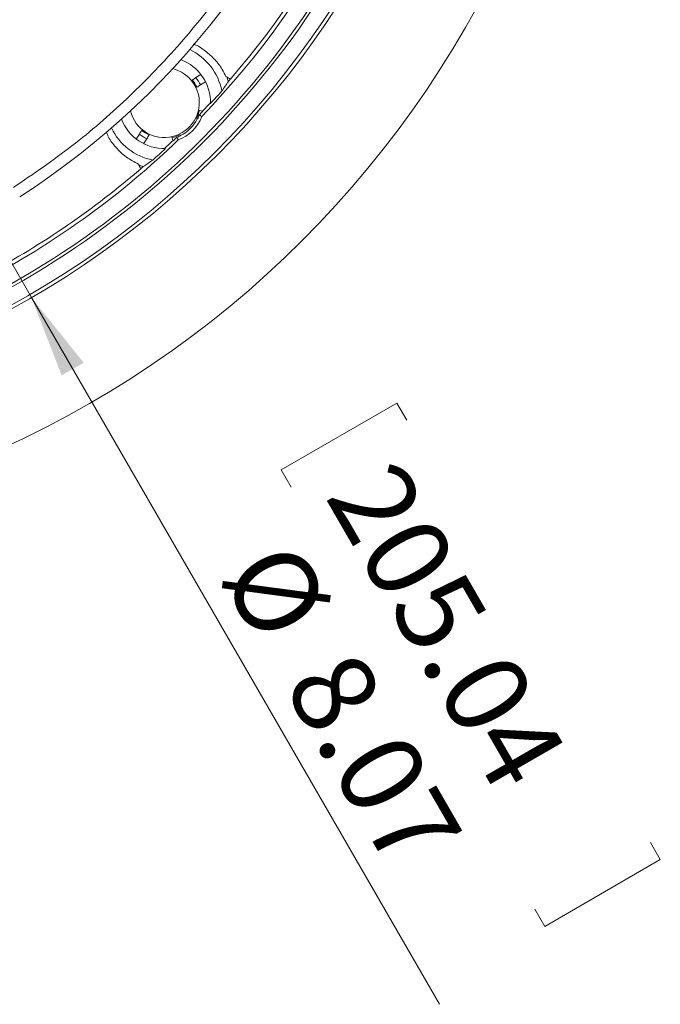
# Model space of a CAD drawing. Units: inches. Extents: x 2.7 to 44.3, y 2.2 to 31.2.
# Drawn here: x 25.2 to 28.1, y 17.7 to 22.1 of the extents above; entities that cross this region are included whole.
import ezdxf

# ---------------------------------------------------------------- set-up
doc = ezdxf.new("R2010")
doc.units = ezdxf.units.IN
doc.header["$MEASUREMENT"] = 0
doc.layers.add('标注层', color=1, linetype='Continuous', lineweight=15)
doc.styles.add('SLDTEXTSTYLE0', font='TXT', dxfattribs={"width": 0.7})
doc.dimstyles.new('SLDDIMSTYLE2', dxfattribs={"dimtxt": 0.371582, "dimasz": 0.371582, "dimexe": 0, "dimexo": 0.0625, "dimgap": 0.092896, "dimtad": 2, "dimrnd": 1e-09, "dimzin": 12, "dimdsep": 46, "dimtxsty": 'SLDTEXTSTYLE0', "dimblk1": 'NONE', "dimsah": 1, "dimcen": 0, "dimadec": 0, "dimazin": 3, "dimtfac": 1, "dimtmove": 0, "dimatfit": 3, "dimldrblk": 'NONE', "dimfxl": 1, "dimfrac": 2, "dimtolj": 1, "dimtzin": 12, "dimarcsym": 0})

# ---------------------------------------------------------------- blocks, each defined once
blk = doc.blocks.new('_D_2')
at = {"layer": '标注层', "transparency": 16777216}
for p, q in [((25.2418, 20.8739), (21.2056, 27.8648)), ((25.2418, 20.8739), (27.0795, 17.6909)), ((26.8876, 20.3987), (26.3668, 20.098)), ((26.9323, 20.3212), (26.8876, 20.3987)), ((26.3668, 20.098), (26.4115, 20.0205)), ((28.0298, 18.4203), (28.0745, 18.3428)), ((28.0745, 18.3428), (27.5537, 18.0421)), ((27.5537, 18.0421), (27.509, 18.1196))]:
    blk.add_line(p, q, dxfattribs=at)
blk.add_solid([(25.2418, 20.8739), (25.3781, 20.5235), (25.4771, 20.5807)], dxfattribs=at)
at = {"layer": '标注层', "transparency": 16777216, "char_height": 0.375, "attachment_point": 1, "rotation": 300, "style": 'SLDTEXTSTYLE0'}
for s, insert in [('205.04', (26.886, 20.1655)), ('%%c', (26.4116, 19.8084)), ('8.07', (26.6972, 19.3136))]:
    blk.add_mtext(s, dxfattribs=dict(at, insert=insert))
blk = doc.blocks.new('_NONE')

msp = doc.modelspace()

# ---------------------------------------------------------------- linework, layer by layer
at = {"color": 7, "linetype": 'Continuous', "lineweight": 15}
for p, q in [((26.0049, 21.8791), (25.9825, 21.865)), ((26.0034, 21.8316), (26.0259, 21.8457)), ((26.0132, 21.7129), (25.9983, 21.7182)), ((25.9853, 21.681), (25.9903, 21.6793)), ((25.7281, 21.6106), (25.714, 21.5881)), ((25.9138, 21.6027), (25.912, 21.6078)), ((25.7473, 21.5672), (25.7614, 21.5896)), ((25.8749, 21.5948), (25.8801, 21.5798))]:
    msp.add_line(p, q, dxfattribs=at)
for radius in [4.5794, 4.0362, 4.0205]:
    msp.add_circle((23.2237, 24.3694), radius, dxfattribs=at)
for centre, radius, start, end in [((23.2237, 24.3694), 3.865, 316.1057, 349.2423), ((23.2237, 24.3694), 3.8472, 319.2566, 349.2423), ((23.2237, 24.3694), 3.937, 298.5402, 349.0299), ((23.2237, 24.3694), 3.9505, 298.5402, 349.0299), ((23.2237, 24.3694), 3.6217, 302.8613, 344.7088), ((25.8405, 21.7525), 0.2644, 11.4076, 64.3557), ((25.8405, 21.7525), 0.2075, 358.7214, 68.8868), ((25.8405, 21.7525), 0.1575, 13.52, 76.1864), ((25.8405, 21.7525), 0.1811, 25.9028, 38.3829), ((25.8405, 21.7525), 0.3036, 18.2837, 22.2853), ((25.8405, 21.7525), 0.1614, 25.1382, 39.1475), ((23.2237, 24.3694), 3.8469, 319.0431, 319.2557), ((25.8405, 21.7525), 0.1575, 193.8136, 13.52), ((23.2237, 24.3694), 3.8534, 317.1326, 318.2771), ((23.2237, 24.3694), 3.8507, 316.391, 317.1778), ((25.8405, 21.7525), 0.1797, 290.4751, 339.5249), ((25.8405, 21.7525), 0.1614, 333.7096, 347.7189), ((25.8405, 21.7525), 0.1667, 333.9338, 340.4321), ((23.2237, 24.3694), 3.852, 316.0651, 316.4002), ((25.0838, 20.2202), 1.7364, 57.8092, 58.2462), ((25.8405, 21.7525), 0.2075, 201.1132, 271.2786), ((25.8405, 21.7525), 0.1654, 296.1229, 333.8771), ((25.8405, 21.7525), 0.2644, 205.6443, 258.5924), ((25.8405, 21.7525), 0.1811, 231.6171, 244.0972), ((25.8405, 21.7525), 0.1614, 230.8525, 244.8618), ((25.8405, 21.7525), 0.1614, 282.2811, 296.2904), ((25.8405, 21.7525), 0.1667, 289.5679, 296.0662), ((23.2237, 24.3694), 3.865, 298.3278, 313.8943), ((23.2237, 24.3694), 3.8507, 312.8222, 313.609), ((23.2237, 24.3694), 3.852, 313.5998, 313.9349), ((27.3861, 22.5175), 1.752, 211.7557, 212.1888), ((23.2237, 24.3694), 3.8534, 311.7229, 312.8674), ((25.8405, 21.7525), 0.3036, 247.7147, 251.7163), ((23.2237, 24.3694), 3.8472, 298.3278, 310.7434), ((23.2237, 24.3694), 3.8469, 310.7443, 310.9569)]:
    msp.add_arc(centre, radius, start, end, dxfattribs=at)
for points, knots in [([(26.6678, 23.4277), (26.6367, 23.3245), (26.5745, 23.1181), (26.4454, 22.8194), (26.2907, 22.5312), (26.1085, 22.2569), (25.902, 22.0003), (25.6738, 21.7658), (25.4281, 21.5526), (25.2501, 21.431), (25.1611, 21.3701)], [0, 0, 0, 0, 0.123952, 0.247901, 0.373683, 0.5, 0.626317, 0.752099, 0.876052, 1, 1, 1, 1]), ([(25.9709, 22.016), (25.9746, 22.0145), (25.9945, 22.0069), (26.0278, 21.9842), (26.0686, 21.9477), (26.0988, 21.9079), (26.1127, 21.8802), (26.1179, 21.8696)], [0, 0, 0, 0, 0.056141, 0.298849, 0.566971, 0.835051, 1, 1, 1, 1]), ([(25.7234, 21.4751), (25.7048, 21.485), (25.6668, 21.5052), (25.6226, 21.548), (25.5928, 21.5868), (25.582, 21.6121), (25.5788, 21.6198)], [0, 0, 0, 0, 0.298769, 0.608472, 0.881043, 1, 1, 1, 1])]:
    msp.add_open_spline(points, degree=3, knots=knots, dxfattribs=at)
for points in [[(25.9657, 21.8544), (25.9713, 21.8579), (25.9769, 21.8615), (25.9825, 21.865)], [(26.1385, 21.8584), (26.1316, 21.8621), (26.1248, 21.8659), (26.1179, 21.8696)], [(26.0034, 21.8316), (25.9978, 21.8281), (25.9923, 21.8246), (25.9867, 21.8211)], [(26.1288, 21.8478), (26.1197, 21.8339), (26.1101, 21.8197), (26.0997, 21.8048)], [(25.7281, 21.6106), (25.7316, 21.6161), (25.7351, 21.6217), (25.7386, 21.6273)], [(25.772, 21.6064), (25.7684, 21.6008), (25.7649, 21.5952), (25.7614, 21.5896)], [(25.7234, 21.4751), (25.7272, 21.4683), (25.7309, 21.4614), (25.7346, 21.4546)], [(25.7453, 21.4642), (25.7592, 21.4734), (25.7734, 21.483), (25.7882, 21.4933)]]:
    msp.add_open_spline(points, degree=3, dxfattribs=at)

# ---------------------------------------------------------------- dimensions: what is measured, and where the dimension line sits
at = {"layer": '标注层'}
dim = msp.add_diameter_dim_2p(p1=(21.2056, 27.8648), p2=(25.2418, 20.8739), dimstyle='SLDDIMSTYLE2', dxfattribs=at)
dim.commit()
dim.dimension.update_dxf_attribs({"geometry": '_D_2', "text_midpoint": (26.4682, 18.7498), "dimtype": 163})

doc.saveas('drawing.dxf')
